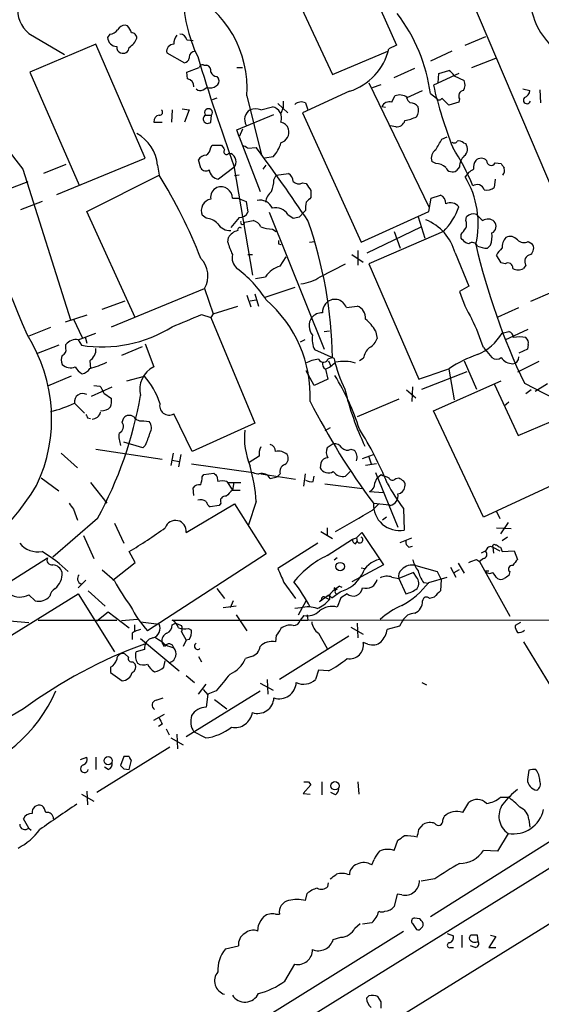
# Model space of a CAD drawing. Extents: x 0 to 16313, y -15213 to 879.
# Drawn here: x 150 to 208, y 574 to 683 of the extents above; entities that cross this region are included whole.
import ezdxf

# ---------------------------------------------------------------- set-up
doc = ezdxf.new("R2010")
doc.units = 0
doc.header["$MEASUREMENT"] = 0
doc.layers.add('MAIN', color=5, linetype='CONTINUOUS')

msp = doc.modelspace()

# ---------------------------------------------------------------- linework, layer by layer
at = {"layer": 'MAIN'}
for p, q in [((188.722, 711.6836), (212.6827, 655.2956)), ((185.5893, 693.9036), (191.8547, 679.9336)), ((178.2233, 690.8556), (184.8273, 676.7163)), ((151.4687, 681.2036), (155.3633, 678.9176)), ((162.306, 682.0503), (162.052, 682.135)), ((160.3587, 681.119), (160.1047, 680.7803)), ((168.8253, 680.5263), (169.5027, 680.4416)), ((199.39, 679.9336), (201.676, 680.865)), ((158.8347, 680.0183), (151.5533, 676.9703)), ((164.2533, 667.4876), (158.8347, 680.0183)), ((166.624, 679.087), (168.5713, 677.9863)), ((184.8273, 676.7163), (190.9233, 679.2563)), ((191.8547, 679.9336), (191.008, 679.5103)), ((197.9507, 679.2563), (195.58, 678.1556)), ((200.152, 677.4783), (202.7767, 678.4943)), ((151.5533, 676.9703), (156.972, 664.5243)), ((168.8253, 676.9703), (170.18, 677.4783)), ((168.91, 676.2083), (168.8253, 676.9703)), ((170.688, 677.7323), (171.0267, 677.7323)), ((174.3287, 677.4783), (174.9213, 677.4783)), ((191.6007, 676.3776), (193.8867, 677.3936)), ((196.5113, 676.801), (197.612, 677.1396)), ((172.1273, 676.4623), (172.2967, 676.2083)), ((188.8067, 675.785), (195.4107, 662.1536)), ((198.7127, 676.801), (195.9187, 675.531)), ((196.4267, 675.785), (196.5113, 676.801)), ((198.2047, 676.547), (199.3053, 676.039)), ((170.6033, 675.023), (171.0267, 675.277)), ((186.69, 674.8536), (181.5253, 672.483)), ((189.23, 675.277), (190.1613, 675.6156)), ((193.04, 674.1763), (194.7333, 674.9383)), ((205.74, 675.1076), (206.502, 674.9383)), ((207.6027, 675.023), (207.6873, 673.5836)), ((172.1273, 674.0916), (171.6193, 673.9223)), ((175.4293, 674.3456), (177.038, 667.8263)), ((179.4087, 673.753), (179.4087, 673.0756)), ((181.864, 673.5836), (182.118, 672.8216)), ((191.3467, 673.6683), (191.6853, 674.3456)), ((195.58, 674.5996), (196.2573, 674.0916)), ((198.7127, 673.6683), (197.612, 673.3296)), ((198.7973, 674.007), (198.7127, 673.6683)), ((167.2167, 672.8216), (167.132, 671.467)), ((168.3173, 672.9063), (169.0793, 672.8216)), ((169.0793, 672.8216), (168.5713, 671.467)), ((176.9533, 672.8216), (178.2233, 673.1603)), ((178.816, 673.499), (179.9167, 672.483)), ((179.4087, 673.0756), (179.1547, 672.3983)), ((181.5253, 672.483), (187.96, 658.259)), ((190.6693, 673.0756), (190.246, 673.1603)), ((165.1847, 671.467), (166.116, 671.467)), ((170.8573, 672.229), (171.5347, 672.229)), ((171.45, 671.467), (171.5347, 672.229)), ((174.3287, 670.6203), (178.3927, 672.3136)), ((174.5827, 669.8583), (174.3287, 670.6203)), ((174.9213, 670.705), (174.5827, 669.8583)), ((191.77, 670.959), (191.1773, 671.0436)), ((174.5827, 669.8583), (176.8687, 663.847)), ((196.85, 669.6043), (197.4427, 669.8583)), ((171.45, 668.673), (171.6193, 668.927)), ((171.6193, 668.927), (172.6353, 668.927)), ((175.514, 668.5883), (176.4453, 668.673)), ((199.2207, 669.181), (199.4747, 669.0963)), ((154.5167, 663.5083), (164.2533, 667.4876)), ((170.3493, 666.387), (170.0953, 667.3183)), ((173.3973, 667.9956), (173.6513, 667.9956)), ((178.308, 667.657), (177.3767, 667.4876)), ((196.1727, 666.895), (195.7493, 667.149)), ((150.7913, 666.3023), (156.0407, 649.7076)), ((155.5327, 666.8103), (153.0773, 665.7943)), ((165.608, 666.7256), (165.7773, 665.625)), ((173.99, 666.4716), (172.2967, 665.2016)), ((173.99, 666.641), (176.022, 654.6183)), ((177.2073, 666.3023), (177.546, 666.7256)), ((198.7973, 666.5563), (198.4587, 666.133)), ((202.692, 666.9796), (203.3693, 666.895)), ((149.1827, 664.101), (151.384, 664.9476)), ((157.8187, 661.6456), (165.7773, 665.625)), ((174.5827, 665.625), (174.0747, 665.5403)), ((178.3927, 665.117), (178.6467, 665.625)), ((178.6467, 665.625), (180.0013, 665.7943)), ((199.8133, 665.9636), (199.39, 665.4556)), ((202.692, 665.2016), (202.6073, 664.2703)), ((181.5253, 664.7783), (181.9487, 664.6936)), ((182.4567, 663.9316), (182.4567, 663.1696)), ((152.908, 662.7463), (150.5373, 661.815)), ((173.8207, 663.085), (174.4133, 663.085)), ((174.4133, 663.085), (175.3447, 662.7463)), ((175.3447, 662.7463), (175.514, 661.561)), ((195.4107, 661.6456), (195.6647, 663.085)), ((195.6647, 663.085), (196.6807, 663.4236)), ((163.1527, 649.9616), (157.8187, 661.6456)), ((181.864, 661.7303), (181.6947, 661.561)), ((187.96, 658.259), (195.4107, 661.6456)), ((170.942, 660.8836), (170.5187, 661.2223)), ((174.5827, 660.9683), (173.6513, 659.8676)), ((175.1753, 660.4603), (176.1067, 660.6296)), ((177.8847, 661.561), (183.896, 646.4903)), ((179.9167, 661.307), (180.5093, 660.8836)), ((181.1867, 661.053), (181.6947, 661.561)), ((194.2253, 661.053), (194.9873, 658.6823)), ((199.4747, 660.6296), (199.5593, 661.053)), ((178.2233, 659.6983), (178.6467, 659.4443)), ((188.6373, 657.0736), (194.564, 659.9523)), ((173.3127, 658.259), (173.3973, 658.767)), ((197.0193, 659.4443), (188.8067, 655.8883)), ((191.6007, 659.4443), (192.278, 657.5816)), ((198.9667, 658.6823), (198.9667, 659.1056)), ((178.9007, 658.0896), (179.1547, 658.005)), ((182.2873, 658.259), (182.88, 658.3436)), ((187.6213, 657.3276), (187.6213, 655.719)), ((199.8133, 658.0896), (199.4747, 658.1743)), ((202.184, 657.9203), (201.8453, 657.5816)), ((206.3327, 658.3436), (206.756, 658.0896)), ((175.514, 656.9043), (176.022, 656.9043)), ((179.07, 655.6343), (179.7473, 656.6503)), ((186.944, 656.9043), (188.214, 656.0576)), ((198.2893, 657.0736), (199.8133, 653.433)), ((203.3693, 655.973), (202.8613, 656.8196)), ((183.4727, 654.449), (186.2667, 655.8883)), ((188.8067, 655.8883), (194.31, 643.1883)), ((203.7927, 655.8883), (203.3693, 655.973)), ((206.0787, 655.719), (205.8247, 655.3803)), ((176.3607, 654.2796), (177.4613, 654.449)), ((160.528, 648.9456), (170.7727, 653.179)), ((170.7727, 653.179), (171.704, 650.385)), ((180.6787, 653.2636), (177.3767, 652.163)), ((199.8133, 653.433), (198.7973, 652.8403)), ((175.4293, 652.417), (175.8527, 651.147)), ((175.768, 651.8243), (176.4453, 651.909)), ((176.276, 652.5863), (176.6993, 651.2316)), ((208.9573, 652.7556), (206.5867, 651.7396)), ((159.512, 650.893), (162.052, 651.8243)), ((171.704, 650.385), (174.4133, 651.2316)), ((186.3513, 651.0623), (187.5367, 651.2316)), ((203.0307, 650.0463), (205.3167, 651.0623)), ((157.8187, 650.2156), (155.448, 649.4536)), ((156.3793, 649.7923), (157.3107, 647.7603)), ((170.434, 650.3003), (171.45, 649.9616)), ((171.704, 650.385), (171.45, 649.9616)), ((171.45, 649.9616), (176.276, 638.3623)), ((153.8393, 648.861), (151.4687, 647.9296)), ((203.7927, 647.5063), (206.3327, 648.6916)), ((156.8873, 647.5063), (158.8347, 648.2683)), ((157.6493, 647.845), (157.8187, 647.1676)), ((183.896, 648.4376), (184.4887, 648.5223)), ((189.5687, 648.5223), (189.738, 647.6756)), ((203.454, 648.2683), (204.216, 648.4376)), ((154.7707, 646.9136), (152.3153, 645.9823)), ((155.5327, 646.575), (155.5327, 646.9983)), ((156.8873, 647.5063), (157.226, 646.9136)), ((163.9147, 646.7443), (161.6287, 645.813)), ((164.2533, 647.083), (165.1847, 644.543)), ((181.7793, 647.5063), (181.2713, 647.2523)), ((201.422, 646.6596), (202.3533, 645.559)), ((206.248, 646.4903), (205.3167, 646.067)), ((206.3327, 646.9983), (206.248, 646.4903)), ((184.9967, 645.4743), (182.88, 646.4056)), ((184.404, 645.4743), (184.8273, 645.559)), ((188.214, 645.4743), (187.7907, 645.2203)), ((158.1573, 645.2203), (158.242, 644.3736)), ((184.404, 645.2203), (184.658, 644.6276)), ((199.3053, 645.2203), (200.66, 642.0876)), ((207.518, 645.1356), (205.1473, 643.9503)), ((156.1253, 643.527), (153.5007, 642.4263)), ((162.2213, 643.019), (164.1687, 643.527)), ((182.7953, 642.511), (181.9487, 644.1196)), ((184.0653, 644.289), (184.3193, 643.1883)), ((194.6487, 642.0876), (199.644, 644.035)), ((197.612, 644.289), (198.2047, 640.9023)), ((158.3267, 641.3256), (160.6127, 642.3416)), ((158.5807, 642.511), (159.258, 642.4263)), ((184.3193, 643.1883), (182.7953, 642.511)), ((193.6327, 642.3416), (193.548, 640.733)), ((195.9187, 639.717), (203.3693, 643.019)), ((202.6073, 642.6803), (205.232, 637.0076)), ((205.9093, 642.765), (212.598, 639.2936)), ((208.4493, 642.6803), (207.0947, 641.8336)), ((159.6813, 641.6643), (160.528, 641.0716)), ((192.9553, 642.003), (193.9713, 641.1563)), ((206.6713, 642.003), (206.0787, 641.5796)), ((156.464, 640.5636), (157.5647, 639.463)), ((192.1087, 640.987), (187.5367, 639.0396)), ((204.216, 640.6483), (203.708, 640.225)), ((157.9033, 638.955), (158.242, 638.8703)), ((161.7133, 638.447), (161.8827, 638.955)), ((169.418, 635.2296), (167.386, 639.3783)), ((201.422, 628.033), (195.9187, 639.717)), ((164.084, 638.6163), (164.6767, 638.5316)), ((176.276, 638.3623), (169.418, 635.2296)), ((184.5733, 637.8543), (183.9807, 637.5156)), ((205.232, 637.0076), (208.8727, 638.5316)), ((163.9993, 635.653), (161.8827, 636.2456)), ((164.2533, 635.907), (163.9993, 635.653)), ((184.912, 636.0763), (184.2347, 635.653)), ((155.0247, 635.0603), (156.8027, 633.4516)), ((158.8347, 635.4836), (166.116, 634.383)), ((167.3013, 635.0603), (167.0473, 633.7056)), ((168.148, 634.891), (167.894, 633.5363)), ((176.784, 634.7216), (175.6833, 634.0443)), ((186.8593, 635.4836), (187.198, 635.399)), ((188.1293, 634.4676), (189.3147, 634.891)), ((188.8067, 634.637), (189.0607, 633.875)), ((167.2167, 634.2983), (167.9787, 634.129)), ((169.3333, 633.875), (176.1067, 632.9436)), ((183.5573, 633.9596), (183.4727, 633.4516)), ((189.6533, 633.875), (188.468, 633.7056)), ((170.5187, 632.4356), (170.688, 632.6896)), ((170.688, 632.6896), (171.7887, 632.859)), ((172.1273, 632.5203), (172.212, 631.9276)), ((176.9533, 632.7743), (180.7633, 632.1816)), ((177.9693, 632.2663), (178.7313, 632.4356)), ((179.07, 632.7743), (178.7313, 632.4356)), ((181.6947, 631.4196), (181.864, 632.7743)), ((182.7107, 631.9276), (182.7953, 632.5203)), ((186.2667, 632.5203), (186.7747, 633.0283)), ((189.5687, 632.9436), (192.024, 626.9323)), ((189.738, 632.351), (190.1613, 632.6896)), ((152.8233, 632.351), (154.7707, 630.9116)), ((158.242, 631.843), (160.02, 629.557)), ((173.228, 631.9276), (173.8207, 630.9963)), ((173.3973, 631.843), (174.752, 631.843)), ((173.99, 631.843), (173.8207, 630.9963)), ((183.9807, 631.6736), (188.1293, 631.1656)), ((189.484, 631.7583), (189.738, 632.351)), ((191.77, 632.2663), (192.1087, 632.351)), ((209.4653, 631.7583), (201.422, 628.033)), ((169.5873, 630.4036), (169.5027, 631.2503)), ((173.8207, 630.9963), (174.6673, 630.9963)), ((188.8913, 630.827), (190.4153, 630.7423)), ((168.7407, 626.3396), (174.0747, 629.4723)), ((172.3813, 629.303), (171.3653, 629.1336)), ((172.5507, 629.557), (172.3813, 629.303)), ((174.0747, 629.4723), (177.546, 623.969)), ((176.4453, 629.7263), (175.5987, 627.1863)), ((189.23, 628.795), (189.9073, 629.4723)), ((189.3147, 629.557), (191.0927, 629.3876)), ((191.1773, 629.303), (191.0927, 629.3876)), ((156.3793, 628.8796), (156.8027, 627.6943)), ((192.6167, 628.9643), (192.7013, 626.5936)), ((202.8613, 628.6256), (203.2, 627.8636)), ((159.004, 627.8636), (154.0933, 623.6303)), ((160.8667, 627.3556), (161.8827, 625.1543)), ((190.754, 628.033), (190.3307, 627.6943)), ((204.1313, 627.4403), (203.2847, 626.1703)), ((157.48, 626.001), (158.5807, 623.461)), ((183.5573, 626.4243), (184.8273, 625.6623)), ((184.2347, 626.8476), (184.2347, 626.001)), ((187.452, 625.747), (188.0447, 626.3396)), ((188.0447, 626.3396), (190.4153, 622.7836)), ((202.8613, 626.8476), (204.47, 626.763)), ((183.2187, 625.1543), (178.816, 622.3603)), ((184.2347, 623.7996), (187.0287, 625.5776)), ((187.0287, 625.5776), (187.452, 625.747)), ((187.3673, 625.0696), (187.5367, 625.3236)), ((187.452, 625.747), (187.5367, 625.3236)), ((192.278, 625.239), (193.548, 625.747)), ((202.692, 624.985), (202.8613, 624.985)), ((204.0467, 625.8316), (203.454, 625.4083)), ((163.1527, 623.0376), (162.4753, 624.223)), ((177.546, 623.969), (164.5073, 615.5023)), ((193.2093, 624.731), (193.6327, 624.8156)), ((201.676, 624.3076), (201.168, 624.0536)), ((202.438, 624.731), (202.5227, 624.0536)), ((202.438, 624.731), (203.2, 624.3076)), ((203.2847, 624.731), (203.454, 624.223)), ((203.454, 624.223), (204.8087, 624.3076)), ((204.8087, 624.3076), (205.1473, 623.3763)), ((140.208, 615.1636), (153.5007, 623.5456)), ((160.6973, 621.0903), (163.1527, 623.0376)), ((185.3353, 623.5456), (184.9967, 623.2916)), ((190.4153, 622.7836), (186.944, 620.921)), ((193.9713, 622.699), (196.342, 622.0216)), ((198.628, 622.953), (199.3053, 621.8523)), ((200.66, 623.3763), (200.9987, 623.1223)), ((201.422, 623.461), (200.9987, 623.1223)), ((200.9987, 623.1223), (204.3007, 617.111)), ((160.8667, 621.0056), (159.512, 622.191)), ((187.96, 622.445), (188.3833, 622.3603)), ((193.7173, 621.937), (192.1087, 621.2596)), ((194.056, 621.429), (193.7173, 621.937)), ((196.342, 622.0216), (196.7653, 621.175)), ((197.7813, 622.5296), (198.374, 621.429)), ((198.2047, 621.937), (198.7973, 622.2756)), ((201.5913, 622.1063), (202.0147, 622.1063)), ((204.3007, 622.0216), (204.216, 621.5983)), ((157.734, 621.0903), (156.8873, 620.2436)), ((179.4933, 620.8363), (180.7633, 619.0583)), ((191.3467, 621.429), (192.1087, 621.2596)), ((192.1087, 621.2596), (192.8707, 619.5663)), ((194.818, 620.8363), (195.4107, 620.7516)), ((195.4107, 620.8363), (197.4427, 621.429)), ((196.7653, 621.175), (196.6807, 619.905)), ((143.002, 611.015), (156.8873, 619.5663)), ((152.146, 618.8043), (151.4687, 619.4816)), ((156.8873, 619.5663), (160.8667, 613.2163)), ((157.988, 619.905), (159.8507, 618.2116)), ((172.1273, 620.159), (172.974, 619.0583)), ((184.7427, 619.143), (185.674, 619.8203)), ((184.9967, 620.2436), (184.9967, 619.9896)), ((185.5893, 620.413), (185.8433, 620.3283)), ((186.436, 619.5663), (185.7587, 619.143)), ((173.9053, 618.8043), (173.5667, 618.0423)), ((181.102, 617.2803), (181.9487, 618.8043)), ((183.642, 618.889), (183.388, 618.7196)), ((183.9807, 619.2276), (184.4887, 618.9736)), ((184.4887, 619.397), (184.7427, 619.143)), ((184.4887, 619.397), (184.4887, 618.9736)), ((184.4887, 619.397), (184.7427, 619.143)), ((185.7587, 619.143), (185.3353, 618.127)), ((196.0033, 619.2276), (195.4953, 619.0583)), ((158.9193, 616.603), (160.1893, 617.619)), ((160.1893, 617.619), (162.4753, 615.841)), ((174.244, 618.2116), (172.8047, 618.0423)), ((174.244, 617.2803), (175.4293, 615.5023)), ((181.356, 618.0423), (180.6787, 617.9576)), ((182.0333, 617.2803), (182.118, 616.6876)), ((148.5053, 616.6876), (151.4687, 616.4336)), ((152.4847, 616.6876), (161.1207, 616.6876)), ((163.4067, 616.7723), (161.6287, 616.603)), ((163.068, 616.1796), (163.068, 615.5023)), ((163.7453, 616.5183), (165.7773, 616.2643)), ((167.2167, 616.6876), (182.118, 616.6876)), ((167.2167, 616.1796), (167.5553, 616.349)), ((167.5553, 616.349), (168.2327, 616.095)), ((181.6947, 617.1956), (181.2713, 616.6876)), ((182.118, 616.6876), (230.8013, 616.7723)), ((187.5367, 616.349), (187.6213, 614.7403)), ((192.532, 616.603), (192.1933, 616.0103)), ((205.486, 616.4336), (204.8933, 616.095)), ((162.814, 615.2483), (162.814, 614.571)), ((168.2327, 615.4176), (168.7407, 614.4863)), ((168.9947, 615.7563), (169.3333, 615.587)), ((183.3033, 615.2483), (184.2347, 613.555)), ((186.8593, 615.9256), (188.214, 615.1636)), ((192.1933, 616.0103), (190.8387, 615.6716)), ((163.7453, 614.6556), (167.9787, 611.0996)), ((166.37, 613.809), (166.116, 614.2323)), ((168.7407, 614.4863), (168.402, 613.809)), ((169.0793, 614.571), (168.7407, 614.4863)), ((178.6467, 614.9943), (178.562, 614.317)), ((186.6053, 614.9096), (178.9853, 610.1683)), ((188.722, 614.063), (188.214, 614.2323)), ((205.8247, 614.317), (210.3967, 606.7816)), ((162.3907, 612.6236), (162.052, 612.9623)), ((164.1687, 613.4703), (163.2373, 613.2163)), ((166.9627, 613.809), (167.386, 613.6396)), ((163.1527, 611.8616), (162.8987, 612.1156)), ((166.2853, 611.523), (166.4547, 612.2003)), ((170.0953, 612.7083), (170.434, 612.1156)), ((175.9373, 612.7083), (175.26, 612.4543)), ((160.4433, 611.523), (160.4433, 610.9303)), ((160.4433, 610.9303), (161.7133, 609.999)), ((183.3033, 611.1843), (182.9647, 610.1683)), ((184.404, 611.0996), (183.3033, 611.1843)), ((168.7407, 610.5916), (169.672, 609.8296)), ((176.8687, 609.745), (178.308, 608.983)), ((177.6307, 610.1683), (177.7153, 608.5596)), ((194.6487, 609.8296), (195.1567, 609.5756)), ((168.7407, 603.903), (176.8687, 608.8983)), ((170.0953, 608.5596), (170.942, 609.6603)), ((170.6033, 609.0676), (171.1113, 608.475)), ((172.0427, 608.8983), (171.1113, 608.5596)), ((165.4387, 607.8823), (166.2007, 608.1363)), ((171.1113, 608.5596), (170.942, 607.1203)), ((171.8733, 607.967), (173.228, 606.951)), ((150.876, 606.951), (146.9813, 604.665)), ((165.1847, 605.681), (166.37, 606.3583)), ((166.116, 605.2576), (165.6927, 605.0036)), ((166.5393, 604.7496), (166.878, 604.0723)), ((170.8573, 603.7336), (169.5873, 604.411)), ((167.0473, 603.7336), (168.402, 602.9716)), ((167.7247, 604.157), (167.8093, 602.5483)), ((166.9627, 602.7176), (158.9193, 597.7223)), ((157.1413, 601.363), (157.8187, 601.617)), ((158.8347, 601.617), (158.8347, 600.2623)), ((161.8827, 601.7016), (161.544, 600.6856)), ((162.4753, 601.7016), (161.8827, 601.7016)), ((162.4753, 600.2623), (162.7293, 601.2783)), ((160.1893, 600.2623), (159.766, 600.5163)), ((161.8827, 600.347), (162.4753, 600.2623)), ((195.58, 584.091), (222.1653, 600.855)), ((206.4173, 600.1776), (206.248, 599.1616)), ((182.2027, 598.9076), (182.4567, 598.569)), ((183.642, 598.9076), (183.642, 597.4683)), ((187.6213, 598.9076), (187.706, 597.553)), ((157.8187, 597.8916), (157.9033, 596.3676)), ((182.4567, 598.569), (181.61, 597.6376)), ((157.226, 597.553), (158.5807, 596.791)), ((181.61, 597.6376), (182.372, 597.553)), ((185.166, 597.4683), (184.658, 597.7223)), ((203.2847, 597.2143), (204.1313, 597.2143)), ((199.136, 595.521), (199.8133, 596.6216)), ((151.4687, 593.8276), (150.876, 594.8436)), ((196.9347, 594.6743), (197.104, 595.0976)), ((206.4173, 594.759), (206.502, 593.9123)), ((151.4687, 593.8276), (151.7227, 593.5736)), ((194.31, 593.6583), (194.818, 594.251)), ((191.6007, 591.3723), (192.024, 592.473)), ((204.1313, 593.235), (202.946, 591.2876)), ((212.6827, 591.8803), (52.4933, 492.4816)), ((202.946, 591.2876), (201.422, 591.3723)), ((189.1453, 589.7636), (189.3993, 590.3563)), ((196.088, 588.2396), (194.564, 587.9856)), ((184.3193, 587.393), (184.404, 587.8163)), ((181.864, 585.869), (182.0333, 586.631)), ((191.9393, 586.5463), (191.6007, 585.1916)), ((192.4473, 586.4616), (191.9393, 586.5463)), ((178.562, 584.345), (178.9853, 584.345)), ((194.3947, 583.837), (193.8867, 583.9216)), ((176.6147, 582.4823), (176.6993, 583.1596)), ((187.2827, 582.821), (187.8753, 583.329)), ((189.1453, 583.4136), (188.1293, 583.2443)), ((193.6327, 583.329), (194.056, 582.6516)), ((162.3907, 563.6863), (192.6167, 582.4823)), ((184.912, 581.551), (185.7587, 581.805)), ((197.4427, 582.2283), (198.12, 581.9743)), ((199.0513, 582.059), (199.0513, 580.7043)), ((200.8293, 581.3816), (200.7447, 582.059)), ((202.7767, 581.8896), (202.0147, 580.7043)), ((202.184, 582.059), (202.7767, 581.8896)), ((173.0587, 580.535), (174.498, 580.8736)), ((197.866, 580.7043), (198.12, 580.7043)), ((200.4907, 580.7043), (199.9827, 580.8736)), ((202.0147, 580.7043), (202.7767, 580.7043)), ((179.578, 576.979), (180.6787, 578.8416)), ((188.8067, 575.3703), (188.5527, 575.1163)), ((190.1613, 574.693), (189.8227, 575.2856))]:
    msp.add_line(p, q, dxfattribs=at)
for centre, radius in [((185.662, 622.5756), 0.4662), ((160.1709, 601.2345), 0.4481), ((185.0994, 598.4726), 0.4578)]:
    msp.add_circle(centre, radius, dxfattribs=at)
for centre, radius, start, end in [((-9932.4471, -3543.9839), 10920.3842, 22.57355143, 22.80273431), ((184.8501, 685.7584), 16.4482, 180.234782, 205.552724), ((163.4572, 675.1304), 11.9978, 356.24949, 63.421494), ((214.0475, 685.3279), 7.5059, 186.28953, 278.35378), ((153.4749, 683.7384), 3.2326, 170.865199, 231.639695), ((177.3878, 672.2332), 18.3454, 7.411291, 37.514969), ((160.2744, 682.2189), 1.1031, 274.382771, 327.550319), ((162.1368, 681.034), 1.1043, 94.404277, 147.518859), ((161.1039, 680.8839), 1.675, 13.971531, 44.136456), ((162.7435, 680.7098), 0.5787, 358.593886, 91.406114), ((161.2052, 680.8648), 1.1037, 184.390743, 265.609257), ((161.4508, 681.3942), 1.9974, 300.85897, 339.527219), ((168.7611, 680.1243), 1.3792, 138.715594, 184.407945), ((168.0987, 680.3783), 0.7415, 11.51299, 92.736234), ((161.7675, 679.6976), 0.6502, 174.112295, 249.895686), ((161.8122, 679.6937), 0.6633, 246.151522, 358.78186), ((167.3543, 679.2668), 0.7522, 87.584564, 193.831155), ((169.7499, 678.5802), 0.6761, 89.423757, 187.299509), ((184.7557, 680.9775), 6.4221, 287.529285, 346.793605), ((168.4868, 678.5788), 0.5985, 278.116564, 351.883436), ((430.6534, 758.2626), 272.5264, 196.982414, 199.645132), ((209.6815, 712.3937), 74.7828, 207.906054, 218.049104), ((170.5328, 677.4077), 0.3598, 64.446281, 168.683821), ((170.8392, 677.1296), 0.6312, 345.382563, 72.719079), ((172.2058, 677.2724), 0.8139, 201.787031, 264.465227), ((196.8923, 675.8271), 1.4969, 28.746399, 61.262153), ((168.7972, 675.4238), 0.7925, 355.498719, 81.817758), ((171.7886, 675.9543), 0.5681, 296.574073, 26.56054), ((198.1622, 675.5733), 1.2343, 329.040224, 22.166027), ((170.2767, 675.5553), 0.6245, 225.797976, 301.531771), ((171.3654, 676.3774), 1.1514, 252.891783, 306.032861), ((242.8762, 686.268), 48.1694, 192.879474, 201.424412), ((199.2883, 674.3457), 0.5964, 96.507803, 214.59856), ((205.7611, 674.9031), 0.7417, 281.525044, 2.720065), ((181.4104, 672.5257), 1.1511, 66.791605, 129.46907), ((191.0879, 672.7826), 0.9227, 73.711729, 155.837655), ((192.2132, 673.0655), 1.3847, 53.338642, 112.410744), ((194.056, 674.515), 1.1516, 197.103826, 233.975919), ((193.393, 672.554), 1.0297, 36.071964, 90.795724), ((196.5537, 674.2611), 0.3414, 209.763614, 330.228054), ((6.731, 483.2106), 269.4082, 44.885409, 45.114591), ((206.2057, 673.8969), 0.4073, 136.691117, 339.308936), ((165.8236, 672.5599), 0.3341, 262.034805, 51.562485), ((171.196, 672.5027), 0.4355, 321.058678, 218.941322), ((176.4125, 671.7609), 1.2411, 121.283603, 210.643902), ((176.3606, 670.7905), 2.1158, 73.732105, 106.265296), ((177.9307, 671.8965), 1.2972, 340.664095, 76.964333), ((192.9838, 672.7879), 1.2961, 325.813395, 16.697127), ((165.8944, 671.5265), 0.7122, 99.463645, 184.79237), ((171.1022, 671.8079), 0.4871, 120.181087, 315.57402), ((178.8989, 670.3315), 1.164, 18.716701, 77.304609), ((191.9056, 671.8564), 0.9075, 261.407427, 345.963757), ((192.1084, 675.7862), 4.2048, 279.27348, 297.59252), ((178.7797, 670.3865), 1.2624, 287.279572, 14.613046), ((161.2772, 666.3621), 4.346, 4.7978, 61.933097), ((-99.8055, 838.332), 341.2822, 330.141044, 330.370233), ((198.2085, 669.5774), 0.4046, 230.415647, 325.850351), ((198.755, 668.7576), 0.6294, 42.276138, 109.655661), ((170.349, 668.7578), 1.1042, 302.481141, 355.595723), ((299.793, 753.3402), 152.6259, 213.578058, 213.807262), ((173.1856, 668.2073), 0.2993, 134.986464, 315), ((174.862, 667.8854), 0.9587, 47.151439, 86.453861), ((11.6516, 546.4283), 205.1846, 33.81949, 36.568188), ((175.9004, 669.9918), 3.3538, 315.879471, 346.009749), ((196.7231, 667.5299), 1.0456, 121.759702, 201.362857), ((179.9465, 656.5776), 21.7601, 21.180239, 33.769376), ((198.645, 668.5121), 1.0147, 310.595783, 35.149756), ((171.0268, 666.7253), 1.1042, 94.404277, 147.518859), ((173.2954, 667.1169), 0.948, 317.107178, 67.950568), ((200.2597, 666.6311), 1.4643, 130.676841, 182.928059), ((201.418, 666.5035), 1.115, 139.094937, 190.39585), ((201.168, 666.6691), 0.8185, 43.604026, 136.395974), ((202.2499, 667.1929), 0.4909, 175.244113, 334.244084), ((170.8997, 666.768), 0.6694, 214.691906, 304.691906), ((172.3812, 666.3021), 1.1037, 184.390743, 265.609257), ((196.2803, 665.5324), 1.3668, 43.405074, 94.515088), ((198.0014, 666.7764), 0.7894, 202.715347, 305.403516), ((115.4, 793.1214), 152.6261, 303.578069, 303.807272), ((330.527, 751.3082), 152.6259, 213.578058, 213.807262), ((202.8615, 666.1753), 0.8726, 320.902319, 14.041021), ((116.7502, 635.3964), 57.5971, 21.473486, 31.656705), ((174.1675, 665.3016), 4.2292, 339.882861, 357.498325), ((179.409, 664.8632), 1.1035, 4.386361, 57.538365), ((181.1215, 665.4883), 0.8168, 221.451203, 299.628292), ((190.8578, 660.2786), 9.98, 346.831407, 31.247713), ((172.5761, 663.2153), 1.1464, 113.045039, 190.809079), ((172.5636, 663.0913), 1.2571, 359.712863, 110.307466), ((179.4977, 662.2841), 2.0711, 131.008179, 169.497944), ((372.7372, 791.3356), 228.9944, 213.575497, 213.804638), ((200.7147, 663.757), 0.8334, 18.128394, 125.002159), ((201.803, 665.2439), 1.2629, 256.430326, 309.560428), ((171.6956, 661.7388), 1.2852, 101.017034, 203.69498), ((176.8734, 661.4011), 1.4706, 23.36589, 103.50422), ((309.2026, 535.9157), 179.6053, 134.885409, 135.114591), ((196.3217, 662.541), 0.9528, 357.070332, 67.86583), ((178.611, 660.4981), 1.5359, 31.778813, 104.620717), ((184.2322, 661.9844), 2.3818, 163.481629, 186.124217), ((192.2036, 664.3381), 6.8659, 314.539142, 341.447883), ((197.7684, 661.3686), 1.2279, 39.73687, 113.778195), ((170.8251, 658.976), 1.9112, 43.475667, 86.493232), ((174.6314, 661.9198), 0.9527, 267.070024, 337.876971), ((175.7962, 659.3738), 1.2936, 26.56307, 76.111999), ((138.498, 830.3183), 174.5654, 283.925632, 284.154815), ((137.0319, 644.7455), 47.8023, 0.975107, 19.407663), ((193.1181, 655.7457), 5.339, 14.401679, 68.532786), ((198.5006, 660.2063), 1.0621, 336.512404, 23.487596), ((200.3129, 660.2992), 1.0659, 70.995597, 134.992398), ((370.336, 830.2807), 239.462, 224.881179, 225.110379), ((201.9159, 659.7408), 1.0605, 49.313153, 123.063729), ((173.5982, 661.169), 1.6409, 212.349607, 271.854478), ((174.7186, 658.0636), 1.4969, 101.768601, 151.971194), ((174.6481, 659.6174), 0.2509, 41.284711, 200.630886), ((174.9495, 660.4321), 0.2275, 150.245747, 7.11877), ((178.4063, 663.9153), 4.221, 249.864971, 267.515164), ((29.8467, 786.4623), 211.7104, 323.018234, 323.247384), ((201.9901, 660.008), 0.8181, 296.358321, 41.025171), ((263.6006, 658.2589), 84.7001, 179.885408, 180.114524), ((72.2457, 531.4533), 179.5701, 44.885386, 45.114614), ((199.2207, 658.9786), 3.1466, 340.346543, 5.405114), ((205.1614, 657.6402), 1.7084, 138.732992, 181.965688), ((204.3611, 657.884), 1.0069, 38.661586, 118.718549), ((205.8511, 659.206), 0.9877, 224.557, 299.180806), ((181.6898, 660.6277), 8.7055, 195.788725, 205.321977), ((200.1838, 657.6134), 0.6033, 21.610947, 127.884145), ((273.7959, 675.0788), 75.1849, 193.125854, 205.454296), ((201.9936, 660.7358), 3.1577, 246.702057, 267.308125), ((204.6825, 656.0146), 1.9912, 128.095812, 156.153792), ((206.1325, 657.5739), 0.8091, 304.14965, 39.594322), ((168.3975, 654.5526), 2.7438, 329.95881, 44.654475), ((175.3759, 656.576), 1.5894, 168.079967, 228.787964), ((206.7277, 656.1423), 0.7749, 100.483399, 213.113766), ((166.3182, 644.7294), 13.327, 32.596821, 53.053318), ((179.8556, 652.8838), 2.8605, 105.940443, 146.826582), ((204.089, 655.4226), 0.5519, 355.604479, 122.466416), ((205.232, 656.3331), 1.1221, 238.115856, 301.884144), ((180.8369, 658.45), 4.7912, 276.219885, 303.376305), ((168.3329, 641.3007), 14.0506, 357.684388, 49.026327), ((185.0905, 650.638), 1.3302, 18.599752, 140.417231), ((210.7921, 656.3464), 12.4967, 196.293729, 211.632282), ((185.1023, 650.5756), 1.3797, 138.732034, 184.40635), ((187.0772, 649.9133), 1.3961, 355.027771, 70.783746), ((-169.8547, 1453.9601), 872.7345, 292.7197771, 292.9489564), ((183.8356, 649.0424), 1.5875, 144.617979, 220.362887), ((183.6237, 649.073), 1.4004, 85.782042, 140.615598), ((184.574, 645.3054), 5.941, 32.784075, 49.046602), ((176.8117, 638.5064), 25.9257, 18.32963, 25.805488), ((159.4619, 661.4971), 14.7539, 261.283452, 301.709369), ((136.8308, 638.8377), 17.1333, 334.657944, 32.384783), ((185.1668, 647.5911), 2.5758, 170.543529, 207.402675), ((187.952, 648.3032), 1.8931, 299.747509, 340.638536), ((198.7935, 650.861), 5.3332, 291.460664, 330.912213), ((203.9139, 647.6818), 0.8139, 5.534773, 68.212969), ((205.4013, 645.0514), 2.7923, 75.960273, 104.037736), ((205.6976, 647.2099), 0.6695, 341.573171, 55.301057), ((154.922, 646.4157), 0.6311, 287.263584, 14.619728), ((156.5852, 646.2518), 1.2904, 76.460226, 144.653307), ((157.3108, 646.4903), 1.5263, 303.684862, 3.181288), ((190.2503, 645.0969), 2.071, 131.01181, 169.50016), ((156.5922, 645.305), 1.5675, 161.089977, 198.910024), ((183.8379, 645.6372), 0.5892, 204.851214, 343.946386), ((199.6027, 648.6854), 14.9548, 192.399112, 206.179364), ((204.9035, 633.7699), 12.8209, 108.927736, 124.20197), ((202.8613, 646.236), 0.8464, 233.116564, 306.883436), ((204.7301, 646.581), 1.7018, 216.907605, 266.941559), ((204.5308, 645.6602), 0.7861, 277.933232, 358.789962), ((156.0396, 645.8636), 1.4153, 228.904713, 291.08198), ((158.6203, 645.8526), 2.4508, 212.29978, 237.700221), ((157.0426, 645.065), 1.3117, 281.793947, 328.19047), ((155.0227, 655.8927), 11.938, 285.222833, 294.746547), ((166.3322, 642.1187), 2.6822, 115.329715, 195.314511), ((184.0829, 640.0801), 5.3664, 98.353117, 114.423543), ((184.3859, 644.8877), 0.6791, 166.086529, 241.831237), ((182.4702, 647.7691), 3.8282, 294.624302, 314.763999), ((186.0875, 640.3536), 4.7869, 74.493252, 101.098905), ((-100.3212, 1490.4547), 897.0328, 289.1747757, 289.4039589), ((157.0139, 637.4732), 9.3723, 19.252916, 40.235138), ((161.0116, 629.0253), 28.1445, 17.919927, 31.215971), ((158.0559, 641.2599), 1.675, 13.971531, 44.136456), ((157.3742, 640.6906), 0.919, 61.075584, 187.943185), ((119.8302, 649.1774), 44.5967, 331.450138, 349.970035), ((157.6922, 640.86), 2.8437, 345.33971, 4.267354), ((216.8239, 649.3342), 31.4871, 193.305599, 205.412016), ((151.0941, 651.5335), 12.2137, 282.988991, 296.082313), ((159.4255, 641.1442), 1.4296, 266.679667, 315.393925), ((166.878, 640.2975), 1.0502, 165.323356, 298.927431), ((251.8395, 676.1428), 77.9717, 207.00939, 216.688953), ((242.4586, 681.4443), 94.6305, 206.45046, 206.67967), ((158.32, 639.8474), 1.0657, 274.91455, 343.661733), ((162.4791, 638.3971), 0.8167, 51.877053, 136.910309), ((163.8787, 639.7251), 1.1277, 217.436933, 280.489812), ((161.0699, 637.9897), 0.7893, 292.715347, 35.403516), ((163.8609, 637.8394), 1.0699, 327.31111, 40.314348), ((164.1663, 636.9226), 2.8121, 173.076147, 201.171067), ((503.1735, 509.5782), 361.6986, 159.328438, 159.55761), ((183.6075, 636.8224), 8.468, 174.729183, 202.213527), ((157.0799, 618.1438), 36.4007, 21.963601, 32.468488), ((178.3922, 634.9757), 1.6282, 152.098704, 188.978664), ((177.8213, 635.265), 0.7415, 357.263766, 78.48701), ((185.0955, 635.2439), 0.8524, 28.681808, 102.43184), ((178.9007, 633.9489), 1.3247, 45.330302, 104.813568), ((179.1696, 634.4642), 0.788, 301.216895, 32.794642), ((185.3778, 635.1873), 1.2343, 157.833973, 210.959776), ((186.4555, 636.1934), 0.8166, 221.435426, 299.635229), ((186.3994, 634.608), 1.124, 339.459466, 44.726067), ((156.5349, 628.2701), 19.9636, 4.183031, 15.547263), ((179.846, 633.0213), 0.8144, 109.213678, 197.656219), ((184.2841, 633.8114), 0.7417, 87.279935, 168.474956), ((-33240.9916, 54541.4435), 63485.1112, 301.651856189, 301.881038978), ((165.1423, 633.0711), 5.4138, 344.111735, 353.258817), ((256.6204, 717.3271), 119.7133, 224.876948, 225.106165), ((176.7203, 633.9589), 1.1863, 238.853191, 273.078026), ((177.0803, 631.8287), 0.9909, 26.208186, 107.398175), ((184.3945, 633.9275), 1.0374, 207.306063, 299.920925), ((185.9645, 633.7748), 1.2904, 215.346693, 283.54409), ((275.226, 844.1736), 227.9506, 248.088648, 248.317854), ((125.7245, 647.944), 31.2624, 295.174337, 328.273668), ((170.2525, 630.6035), 0.9902, 84.39016, 139.217958), ((172.72, 630.4465), 1.5658, 71.068631, 108.931369), ((182.4992, 633.071), 1.1628, 236.889376, 280.479813), ((188.5325, 631.7096), 0.9527, 292.123029, 2.929976), ((211.4913, 642.9381), 23.4844, 208.427858, 216.514377), ((191.4148, 632.5405), 0.4488, 204.977557, 322.333315), ((191.897, 631.462), 0.898, 278.130102, 351.869898), ((277.0299, 759.17), 152.6259, 236.192738, 236.421942), ((192.1935, 631.5467), 0.6292, 340.338213, 47.731211), ((173.0375, 629.7899), 0.5396, 78.69215, 205.567878), ((342.7944, 461.3203), 239.462, 134.881179, 135.110379), ((190.9658, 630.3613), 1.0792, 281.301603, 11.313056), ((325.4512, 756.2002), 211.6503, 216.752577, 216.981793), ((170.3071, 628.8798), 1.0581, 53.129019, 106.266702), ((172.0432, 630.0653), 1.1522, 197.110772, 233.960562), ((192.1858, 629.4213), 2.8743, 177.293979, 280.331769), ((-405.4923, 1643.636), 1176.2639, 300.1421964, 300.3713733), ((167.5719, 626.4776), 1.1769, 353.266273, 161.675898), ((128.8337, 679.5593), 64.76, 301.297431, 305.515925), ((152.4816, 626.801), 2.6131, 219.063546, 279.391669), ((187.4775, 625.5099), 0.4539, 171.421795, 255.948448), ((187.8171, 625.5203), 0.3425, 215.049578, 65.342855), ((193.5482, 625.3237), 0.6828, 172.88227, 240.239505), ((202.6074, 624.8156), 0.1894, 63.462013, 206.537987), ((203.3268, 625.2811), 0.5517, 212.460041, 265.623597), ((145.5704, 611.6449), 14.5619, 45.446271, 59.742288), ((188.8448, 614.2275), 10.6244, 115.716324, 140.949147), ((201.3514, 623.9079), 0.4524, 278.977235, 44.149179), ((202.2264, 624.2144), 0.5583, 67.725933, 170.389191), ((153.9875, 623.3127), 0.5396, 154.432122, 281.30785), ((153.9901, 621.6268), 1.1614, 15.491365, 84.902047), ((190.5621, 620.7544), 2.6832, 102.267314, 159.752362), ((193.5925, 621.1081), 1.6354, 76.607015, 134.447548), ((197.8566, 624.574), 4.3904, 195.83085, 214.198608), ((115.5737, 834.8518), 227.9508, 291.687971, 291.917186), ((204.5441, 622.3233), 0.3876, 75.780898, 231.10474), ((374.2262, 496.0318), 211.6703, 143.014179, 143.243351), ((153.0095, 621.7846), 2.1053, 309.452935, 4.151154), ((157.4246, 621.2564), 0.622, 136.693877, 251.37861), ((560.1451, 790.919), 416.922, 203.846841, 204.07603), ((184.7516, 623.4343), 3.7299, 284.317906, 331.995556), ((193.04, 621.5137), 0.9653, 127.88019, 195.261365), ((198.4462, 623.3028), 4.3872, 195.826461, 214.208402), ((202.0954, 622.4257), 0.5968, 212.358529, 305.03213), ((33.342, 494.5983), 211.6804, 36.7526, 36.981782), ((288.6446, 494.4175), 152.6537, 123.578078, 123.807241), ((181.5375, 632.197), 23.5059, 208.431605, 216.510705), ((161.7012, 606.9356), 23.5059, 28.431605, 36.510705), ((188.5078, 621.4448), 1.2594, 252.510279, 347.630081), ((190.8112, 619.8952), 1.6246, 70.754227, 116.878915), ((187.7054, 626.8274), 9.7604, 299.06692, 322.133872), ((193.24, 620.7368), 1.0701, 327.319785, 40.307419), ((203.327, 622.0647), 0.8907, 244.674936, 295.325064), ((150.4805, 621.276), 2.0485, 236.572901, 298.842163), ((155.0386, 619.0444), 1.3116, 121.808121, 168.213713), ((195.7223, 602.0789), 20.7135, 122.842608, 126.546316), ((187.8361, 616.6421), 4.3895, 120.787582, 139.693048), ((142.846, 535.519), 94.6305, 63.32033, 63.54954), ((185.3353, 619.8203), 0.2433, 90, 270), ((187.0903, 620.3859), 1.0487, 231.399064, 352.201369), ((191.6742, 623.7872), 4.3872, 285.826461, 304.208402), ((365.6919, 450.2164), 239.4974, 134.885409, 135.114591), ((152.5239, 620.4088), 1.6484, 256.746941, 318.302668), ((182.0325, 620.8374), 3.0833, 290.931445, 322.808249), ((183.8536, 619.016), 0.2468, 59.008378, 210.97172), ((141.8847, 746.3123), 133.8753, 288.327124, 288.556307), ((193.2548, 618.7864), 1.4786, 295.299914, 0.693638), ((195.1566, 618.8043), 0.4234, 36.867191, 180), ((172.9883, 623.3278), 11.5397, 206.318136, 222.698024), ((182.1179, 615.3327), 2.8147, 68.838556, 105.705209), ((182.0479, 619.0945), 1.9314, 259.463258, 313.93435), ((184.785, 615.9684), 2.2276, 75.698012, 128.837351), ((195.8156, 610.4511), 8.5377, 113.236041, 132.235724), ((193.8686, 615.9714), 1.4783, 89.29847, 154.707286), ((164.7719, 615.7986), 1.108, 287.22477, 24.853512), ((166.2648, 616.1311), 0.9531, 292.140777, 2.91674), ((166.6382, 615.5305), 1.2937, 13.888001, 63.43693), ((180.5447, 616.8357), 0.7415, 267.263766, 348.479439), ((184.1925, 616.6454), 1.6561, 184.401624, 237.524828), ((164.2314, 613.366), 2.3563, 101.905565, 126.980293), ((166.892, 614.4793), 0.8144, 109.213678, 197.656219), ((168.6137, 618), 2.2758, 251.564255, 279.637398), ((167.6396, 615.7563), 0.683, 330.270726, 29.729274), ((168.0214, 615.3752), 1.3289, 322.758438, 9.170997), ((369.4005, 488.3754), 228.9527, 146.195334, 146.424517), ((180.1708, 614.5708), 1.5613, 77.478755, 130.600101), ((188.2977, 616.0956), 2.5761, 316.3369, 350.526709), ((206.4179, 616.1799), 1.527, 183.187323, 213.684864), ((205.3168, 616.0945), 0.7801, 257.451277, 319.418621), ((182.7236, 563.4045), 53.9497, 110.116478, 126.179757), ((165.297, 613.6194), 1.1381, 99.968026, 187.527776), ((292.6815, 826.2274), 246.8296, 238.922635, 239.151838), ((167.0471, 614.9093), 1.1035, 212.461635, 265.613639), ((166.8441, 613.521), 0.5547, 12.345078, 148.72271), ((170.0179, 613.8262), 0.3667, 118.787521, 312.303119), ((178.2088, 612.4181), 1.9315, 79.463258, 133.93435), ((186.7093, 613.959), 1.5293, 259.705542, 10.294458), ((189.2455, 615.3017), 1.3447, 247.090085, 312.92373), ((161.7838, 612.3556), 0.6633, 66.151522, 178.790497), ((164.622, 612.7547), 1.4596, 161.56381, 213.631277), ((166.6498, 612.9733), 0.9929, 288.369255, 42.146764), ((175.6537, 613.8927), 1.2179, 283.465724, 356.059184), ((159.8651, 612.68), 1.2934, 296.553165, 346.114173), ((162.7505, 612.4754), 0.3891, 157.613458, 292.386542), ((162.5176, 611.5653), 0.7008, 295.021833, 25.010967), ((164.0417, 613.0051), 1.2346, 239.047386, 292.154726), ((166.1023, 612.531), 1.7298, 202.767136, 241.212425), ((172.3816, 613.6394), 3.1128, 292.378033, 337.621967), ((176.6439, 624.9408), 15.8681, 299.277268, 308.104073), ((161.5654, 611.2899), 1.2993, 276.535949, 343.933464), ((165.1443, 612.535), 1.5251, 274.701245, 318.428857), ((638.4643, 228.8422), 601.6575, 140.5964968, 140.8256872), ((178.9672, 609.93), 1.8835, 252.240378, 356.944363), ((181.6584, 611.5485), 1.9004, 244.757796, 313.42431), ((138.7934, 615.8793), 17.126, 285.986204, 335.944233), ((165.5573, 607.3404), 0.5547, 102.345078, 238.72271), ((176.6018, 608.2243), 1.7931, 251.133565, 357.186902), ((171.0095, 605.1487), 1.9728, 91.960821, 148.175021), ((174.116, 606.8076), 1.9265, 258.623573, 351.642768), ((335.2865, 690.2662), 189.3281, 206.450446, 206.679643), ((171.3666, 605.5723), 2.1248, 163.127447, 213.131376), ((170.2591, 609.2743), 5.5729, 276.162053, 308.600881), ((157.226, 601.363), 0.6448, 293.197424, 23.197424), ((160.002, 600.865), 0.6311, 287.263584, 14.619728), ((163.0262, 601.7443), 0.5525, 184.432108, 237.497791), ((157.5647, 600.347), 0.4317, 101.315138, 348.684862), ((246.3758, 685.2037), 119.7487, 224.893867, 225.123016), ((206.9675, 598.6974), 1.5792, 82.29219, 110.390429), ((205.4849, 598.9918), 2.1178, 0.013527, 36.863405), ((181.9487, 725.9075), 127.0002, 269.885409, 270.114592), ((207.4932, 599.2009), 1.2458, 181.807723, 259.39899), ((206.9254, 598.6536), 0.7572, 296.561667, 26.568435), ((184.5304, 598.2095), 0.9764, 310.614024, 356.247599), ((211.9646, 589.6355), 10.8381, 128.977259, 141.026126), ((200.7414, 595.5305), 1.4324, 44.637982, 130.384804), ((201.4105, 599.3781), 2.8626, 277.026954, 310.897846), ((200.9144, 592.2196), 5.941, 40.953398, 57.215925), ((152.6021, 595.5418), 0.8018, 67.573614, 187.561115), ((853.1927, -420.9545), 1232.9613, 124.3939312, 124.6231119), ((151.7059, 595.1166), 1.675, 13.971531, 44.136456), ((198.4701, 593.6291), 2.0057, 70.609246, 132.931088), ((205.3765, 595.1276), 2.2655, 144.215654, 236.657847), ((204.71, 596.5783), 3.393, 260.179835, 347.771027), ((204.7971, 594.6021), 1.6278, 5.53127, 68.211663), ((151.7586, 594.4848), 0.9527, 87.070024, 157.876971), ((153.4795, 594.8384), 0.6985, 0.426532, 102.24944), ((196.4796, 594.5843), 0.4639, 212.419092, 11.186403), ((147.2149, 597.605), 6.7201, 297.16789, 324.034747), ((151.0469, 594.2462), 0.5942, 179.53717, 315.218165), ((-17.4303, 635.5561), 215.8457, 348.578063, 348.807267), ((195.5523, 592.8024), 1.6241, 70.740588, 116.880597), ((65.3747, 762.036), 211.6404, 306.756638, 306.985843), ((192.7013, 586.7809), 6.2001, 76.575867, 90), ((191.867, 589.4401), 2.6323, 135.423265, 159.631202), ((190.9084, 589.2021), 2.278, 72.307169, 113.721407), ((198.845, 592.9588), 3.0262, 269.09684, 328.381955), ((187.9282, 588.6736), 1.2382, 108.432022, 180.490487), ((188.2669, 588.3988), 1.623, 57.23423, 116.737134), ((212.4766, 565.0333), 28.4098, 118.783342, 125.230251), ((57.93, 757.8196), 211.6504, 306.752583, 306.981798), ((185.86, 586.8279), 2.0141, 65.663168, 107.609092), ((192.7684, 588.056), 1.6264, 258.613379, 0.503787), ((184.1851, 583.9527), 3.4356, 107.81475, 128.779095), ((183.6155, 588.0859), 0.9876, 240.821431, 315.447134), ((180.3315, 584.5482), 1.3614, 104.036243, 188.583622), ((180.9326, 580.8272), 5.1271, 79.53343, 100.465471), ((190.5845, 585.954), 1.2704, 270.00902, 323.121082), ((179.1684, 582.2427), 2.6338, 135.432244, 159.627527), ((178.181, 582.948), 1.448, 74.744881, 127.874984), ((187.606, 585.2008), 2.3587, 310.738038, 347.333658), ((190.246, 585.2767), 0.683, 240.270726, 299.729274), ((193.8404, 583.5907), 0.3341, 82.034805, 231.562485), ((109.8765, 499.0052), 119.7487, 44.87695, 45.106099), ((185.6741, 583.5828), 1.7798, 272.724474, 334.658724), ((194.2253, 582.9903), 0.3787, 243.441716, 333.441716), ((194.3099, 583.2443), 0.4937, 300.975698, 30.959776), ((175.8528, 581.0429), 1.3653, 119.749566, 187.122934), ((176.0913, 581.2428), 1.3455, 67.107269, 132.906766), ((183.2527, 582.073), 1.7395, 248.883032, 342.53692), ((197.5092, 581.815), 0.6312, 287.280921, 14.617437), ((200.2369, 581.7203), 0.3788, 116.598874, 206.54476), ((200.4483, 581.9319), 0.6693, 214.689739, 304.696778), ((200.406, 412.7091), 169.3502, 89.885409, 90.114591), ((176.0357, 578.1315), 3.8261, 141.084106, 182.0445), ((180.9997, 580.436), 1.6264, 258.616833, 0.503787), ((197.7129, 580.9355), 0.2773, 93.349473, 303.512416), ((200.4907, 581.1276), 0.4233, 270, 36.875312), ((173.3918, 577.0152), 1.5336, 140.291055, 254.19111), ((174.6627, 583.6879), 8.3168, 284.174591, 306.228505), ((175.2132, 576.3351), 1.6473, 212.294063, 334.438261), ((190.0197, 575.2148), 1.4703, 183.841293, 229.28881), ((189.1453, 573.2963), 2.1015, 71.195172, 99.272272), ((20.8113, 574.3543), 169.3503, 359.885409, 0.114591)]:
    msp.add_arc(centre, radius, start, end, dxfattribs=at)

doc.saveas('drawing.dxf')
